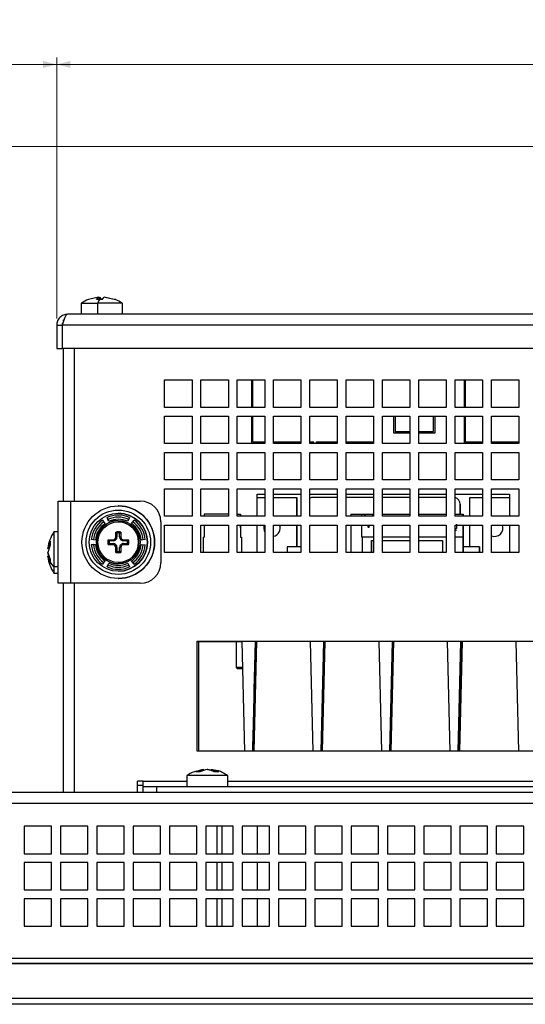
# Model space of a CAD drawing. Units: millimetres. Extents: x 291 to 1780, y 42 to 1334.
# Drawn here: x 417 to 491, y 715 to 859 of the extents above; entities that cross this region are included whole.
import ezdxf

# ---------------------------------------------------------------- set-up
doc = ezdxf.new("R2010")
doc.units = ezdxf.units.MM
doc.styles.add('SLDTEXTSTYLE0', font='TXT', dxfattribs={"width": 0.75})
doc.dimstyles.new('SLDDIMSTYLE4', dxfattribs={"dimtxt": 5, "dimasz": 2, "dimexe": 0, "dimexo": 0.0625, "dimgap": 1.25, "dimtad": 1, "dimrnd": 1e-09, "dimzin": 12, "dimdsep": 46, "dimtxsty": 'SLDTEXTSTYLE0', "dimsah": 1, "dimcen": 0.09, "dimadec": 0, "dimazin": 3, "dimtfac": 1, "dimtofl": 0, "dimtmove": 0, "dimatfit": 3, "dimfxl": 1, "dimfrac": 2, "dimtolj": 1, "dimtzin": 12, "dimarcsym": 0})

# ---------------------------------------------------------------- blocks, each defined once
blk = doc.blocks.new('_D_7')
at = {"color": 7, "linetype": 'Continuous', "lineweight": 0}
for p, q in [((317.47, 745.43), (317.47, 841.32)), ((834.67, 840.32), (317.47, 840.32)), ((834.67, 745.43), (834.67, 841.32))]:
    blk.add_line(p, q, dxfattribs=at)
at = {"color": 7, "linetype": 'Continuous', "lineweight": 18}
for points in [[(317.47, 840.32), (319.47, 839.81), (319.47, 840.83)], [(834.67, 840.32), (832.67, 840.83), (832.67, 839.81)]]:
    blk.add_solid(points, dxfattribs=at)
at = {"color": 7, "linetype": 'Continuous', "lineweight": 18, "insert": (567.76, 846.77), "char_height": 5, "attachment_point": 1, "style": 'SLDTEXTSTYLE0'}
blk.add_mtext('517,2', dxfattribs=at)
blk = doc.blocks.new('_D_9')
at = {"color": 7, "linetype": 'Continuous', "lineweight": 0}
for p, q in [((317.47, 745.43), (317.47, 853.32)), ((422.87, 815.23), (422.87, 853.32)), ((422.87, 852.32), (317.47, 852.32))]:
    blk.add_line(p, q, dxfattribs=at)
at = {"color": 7, "linetype": 'Continuous', "lineweight": 18}
for points in [[(317.47, 852.32), (319.47, 851.81), (319.47, 852.83)], [(422.87, 852.32), (420.87, 852.83), (420.87, 851.81)]]:
    blk.add_solid(points, dxfattribs=at)
at = {"color": 7, "linetype": 'Continuous', "lineweight": 18, "insert": (361.86, 858.77), "char_height": 5, "attachment_point": 1, "style": 'SLDTEXTSTYLE0'}
blk.add_mtext('105,4', dxfattribs=at)
blk = doc.blocks.new('_D_10')
at = {"color": 7, "linetype": 'Continuous', "lineweight": 0}
for p, q in [((422.87, 815.23), (422.87, 853.32)), ((729.07, 815.23), (729.07, 853.32)), ((422.87, 852.32), (729.07, 852.32))]:
    blk.add_line(p, q, dxfattribs=at)
at = {"color": 7, "linetype": 'Continuous', "lineweight": 18}
for points in [[(422.87, 852.32), (424.87, 851.81), (424.87, 852.83)], [(729.07, 852.32), (727.07, 852.83), (727.07, 851.81)]]:
    blk.add_solid(points, dxfattribs=at)
at = {"color": 7, "linetype": 'Continuous', "lineweight": 18, "insert": (567.65, 858.77), "char_height": 5, "attachment_point": 1, "style": 'SLDTEXTSTYLE0'}
blk.add_mtext('306,2', dxfattribs=at)

msp = doc.modelspace()

# ---------------------------------------------------------------- linework, layer by layer
at = {"color": 7, "linetype": 'Continuous', "lineweight": 25}
for p, q in [((426.459, 817.429), (426.459, 815.829)), ((426.459, 817.429), (428.891, 817.429)), ((428.961, 818.315), (427.492, 817.974)), ((428.678, 817.974), (428.961, 818.315)), ((429.095, 817.992), (428.678, 817.974)), ((432.459, 817.429), (428.891, 817.429)), ((428.891, 815.829), (428.891, 817.429)), ((428.923, 818.269), (429.122, 818.315)), ((428.961, 818.315), (429.02, 818.273)), ((429.02, 818.273), (429.02, 817.989)), ((429.512, 817.974), (429.095, 817.992)), ((429.122, 818.315), (429.162, 818.273)), ((429.162, 818.273), (429.162, 817.989)), ((429.698, 818.198), (429.512, 817.974)), ((429.696, 818.247), (429.649, 818.202)), ((431.265, 817.974), (429.796, 818.315)), ((429.956, 818.315), (429.898, 818.273)), ((429.956, 818.315), (431.426, 817.974)), ((431.426, 817.974), (431.265, 817.974)), ((432.459, 815.829), (432.459, 817.429)), ((727.267, 815.829), (424.468, 815.829)), ((422.867, 814.229), (423.667, 814.229)), ((422.867, 814.229), (422.867, 810.829)), ((728.066, 814.229), (423.666, 814.229)), ((423.666, 814.229), (423.666, 810.829)), ((423.868, 814.847), (423.868, 815.029)), ((422.867, 810.829), (423.666, 810.829)), ((563.666, 810.829), (423.666, 810.829)), ((423.868, 788.529), (423.868, 810.829)), ((438.617, 806.229), (442.617, 806.229)), ((438.617, 802.229), (438.617, 806.229)), ((438.617, 802.229), (438.617, 806.229)), ((442.617, 806.229), (442.617, 802.229)), ((443.917, 806.229), (447.917, 806.229)), ((443.917, 802.229), (443.917, 806.229)), ((443.917, 802.229), (443.917, 806.229)), ((447.917, 806.229), (447.917, 802.229)), ((449.217, 806.229), (453.217, 806.229)), ((449.217, 802.229), (449.217, 806.229)), ((449.217, 802.229), (449.217, 806.229)), ((451.314, 806.229), (451.314, 802.229)), ((451.315, 806.229), (451.315, 802.229)), ((451.514, 802.229), (451.514, 806.229)), ((453.217, 806.229), (453.217, 802.229)), ((454.517, 806.229), (458.517, 806.229)), ((454.517, 802.229), (454.517, 806.229)), ((454.517, 802.229), (454.517, 806.229)), ((458.517, 806.229), (458.517, 802.229)), ((459.817, 806.229), (463.817, 806.229)), ((459.817, 802.229), (459.817, 806.229)), ((459.817, 802.229), (459.817, 806.229)), ((463.817, 806.229), (463.817, 802.229)), ((465.117, 806.229), (469.117, 806.229)), ((465.117, 802.229), (465.117, 806.229)), ((465.117, 802.229), (465.117, 806.229)), ((469.117, 806.229), (469.117, 802.229)), ((470.417, 806.229), (474.417, 806.229)), ((470.417, 802.229), (470.417, 806.229)), ((470.417, 802.229), (470.417, 806.229)), ((474.417, 806.229), (474.417, 802.229)), ((475.717, 806.229), (479.717, 806.229)), ((475.717, 802.229), (475.717, 806.229)), ((475.717, 802.229), (475.717, 806.229)), ((479.717, 806.229), (479.717, 802.229)), ((481.017, 806.229), (485.017, 806.229)), ((481.017, 802.229), (481.017, 806.229)), ((481.017, 802.229), (481.017, 806.229)), ((482.314, 806.229), (482.314, 802.229)), ((482.315, 806.229), (482.315, 802.229)), ((482.514, 802.229), (482.514, 806.229)), ((485.017, 806.229), (485.017, 802.229)), ((486.317, 806.229), (490.317, 806.229)), ((486.317, 802.229), (486.317, 806.229)), ((486.317, 802.229), (486.317, 806.229)), ((490.317, 806.229), (490.317, 802.229)), ((442.617, 802.229), (438.617, 802.229)), ((447.917, 802.229), (443.917, 802.229)), ((453.217, 802.229), (449.217, 802.229)), ((458.517, 802.229), (454.517, 802.229)), ((463.817, 802.229), (459.817, 802.229)), ((469.117, 802.229), (465.117, 802.229)), ((474.417, 802.229), (470.417, 802.229)), ((479.717, 802.229), (475.717, 802.229)), ((485.017, 802.229), (481.017, 802.229)), ((490.317, 802.229), (486.317, 802.229)), ((438.617, 800.929), (442.617, 800.929)), ((438.617, 796.929), (438.617, 800.929)), ((438.617, 796.929), (438.617, 800.929)), ((442.617, 800.929), (442.617, 796.929)), ((443.917, 800.929), (447.917, 800.929)), ((443.917, 796.929), (443.917, 800.929)), ((443.917, 796.929), (443.917, 800.929)), ((447.917, 800.929), (447.917, 796.929)), ((449.217, 800.929), (453.217, 800.929)), ((449.217, 796.929), (449.217, 800.929)), ((449.217, 796.929), (449.217, 800.929)), ((451.314, 800.929), (451.314, 796.929)), ((451.315, 800.929), (451.315, 796.929)), ((451.514, 797.119), (451.514, 800.929)), ((453.217, 800.929), (453.217, 796.929)), ((454.517, 800.929), (458.517, 800.929)), ((454.517, 796.929), (454.517, 800.929)), ((454.517, 796.929), (454.517, 800.929)), ((458.517, 800.929), (458.517, 796.929)), ((459.817, 800.929), (463.817, 800.929)), ((459.817, 796.929), (459.817, 800.929)), ((459.817, 796.929), (459.817, 800.929)), ((463.817, 800.929), (463.817, 796.929)), ((465.117, 800.929), (469.117, 800.929)), ((465.117, 796.929), (465.117, 800.929)), ((465.117, 796.929), (465.117, 800.929)), ((469.117, 800.929), (469.117, 796.929)), ((470.417, 800.929), (474.417, 800.929)), ((470.417, 796.929), (470.417, 800.929)), ((470.417, 796.929), (470.417, 800.929)), ((472.064, 798.479), (472.064, 800.929)), ((472.065, 798.479), (472.065, 800.929)), ((472.264, 800.929), (472.264, 798.679)), ((474.417, 800.929), (474.417, 796.929)), ((475.717, 800.929), (479.717, 800.929)), ((475.717, 796.929), (475.717, 800.929)), ((475.717, 796.929), (475.717, 800.929)), ((477.864, 798.679), (477.864, 800.929)), ((477.865, 798.679), (477.865, 800.929)), ((478.064, 800.929), (478.064, 798.479)), ((479.717, 800.929), (479.717, 796.929)), ((481.017, 800.929), (485.017, 800.929)), ((481.017, 796.929), (481.017, 800.929)), ((481.017, 796.929), (481.017, 800.929)), ((482.314, 800.929), (482.314, 796.929)), ((482.315, 800.929), (482.315, 796.929)), ((482.514, 797.119), (482.514, 800.929)), ((485.017, 800.929), (485.017, 796.929)), ((486.317, 800.929), (490.317, 800.929)), ((486.317, 796.929), (486.317, 800.929)), ((486.317, 796.929), (486.317, 800.929)), ((490.317, 800.929), (490.317, 796.929)), ((474.417, 798.479), (472.064, 798.479)), ((472.264, 798.679), (474.417, 798.679)), ((475.717, 798.679), (477.864, 798.679)), ((478.064, 798.479), (475.717, 798.479)), ((477.865, 798.679), (477.864, 798.679)), ((442.617, 796.929), (438.617, 796.929)), ((447.917, 796.929), (443.917, 796.929)), ((453.217, 796.929), (449.217, 796.929)), ((453.217, 797.119), (451.514, 797.119)), ((458.517, 797.119), (454.517, 797.119)), ((458.517, 796.929), (454.517, 796.929)), ((460.414, 797.119), (459.817, 797.119)), ((463.817, 796.929), (459.817, 796.929)), ((460.414, 796.929), (460.414, 797.119)), ((463.817, 797.119), (460.714, 797.119)), ((460.714, 797.119), (460.714, 796.929)), ((460.715, 797.119), (460.715, 796.929)), ((469.117, 797.119), (465.117, 797.119)), ((469.117, 796.929), (465.117, 796.929)), ((474.417, 796.929), (470.417, 796.929)), ((479.717, 796.929), (475.717, 796.929)), ((485.017, 796.929), (481.017, 796.929)), ((485.017, 797.119), (482.514, 797.119)), ((490.317, 797.119), (486.317, 797.119)), ((490.317, 796.929), (486.317, 796.929)), ((438.617, 795.629), (442.617, 795.629)), ((438.617, 791.629), (438.617, 795.629)), ((438.617, 791.629), (438.617, 795.629)), ((442.617, 795.629), (442.617, 791.629)), ((443.917, 795.629), (447.917, 795.629)), ((443.917, 791.629), (443.917, 795.629)), ((443.917, 791.629), (443.917, 795.629)), ((447.917, 795.629), (447.917, 791.629)), ((449.217, 795.629), (453.217, 795.629)), ((449.217, 791.629), (449.217, 795.629)), ((449.217, 791.629), (449.217, 795.629)), ((453.217, 795.629), (453.217, 791.629)), ((454.517, 795.629), (458.517, 795.629)), ((454.517, 791.629), (454.517, 795.629)), ((454.517, 791.629), (454.517, 795.629)), ((458.517, 795.629), (458.517, 791.629)), ((459.817, 795.629), (463.817, 795.629)), ((459.817, 791.629), (459.817, 795.629)), ((459.817, 791.629), (459.817, 795.629)), ((463.817, 795.629), (463.817, 791.629)), ((465.117, 795.629), (469.117, 795.629)), ((465.117, 791.629), (465.117, 795.629)), ((465.117, 791.629), (465.117, 795.629)), ((469.117, 795.629), (469.117, 791.629)), ((470.417, 795.629), (474.417, 795.629)), ((470.417, 791.629), (470.417, 795.629)), ((470.417, 791.629), (470.417, 795.629)), ((474.417, 795.629), (474.417, 791.629)), ((475.717, 795.629), (479.717, 795.629)), ((475.717, 791.629), (475.717, 795.629)), ((475.717, 791.629), (475.717, 795.629)), ((479.717, 795.629), (479.717, 791.629)), ((481.017, 795.629), (485.017, 795.629)), ((481.017, 791.629), (481.017, 795.629)), ((481.017, 791.629), (481.017, 795.629)), ((485.017, 795.629), (485.017, 791.629)), ((486.317, 795.629), (490.317, 795.629)), ((486.317, 791.629), (486.317, 795.629)), ((486.317, 791.629), (486.317, 795.629)), ((490.317, 795.629), (490.317, 791.629)), ((442.617, 791.629), (438.617, 791.629)), ((447.917, 791.629), (443.917, 791.629)), ((453.217, 791.629), (449.217, 791.629)), ((458.517, 791.629), (454.517, 791.629)), ((463.817, 791.629), (459.817, 791.629)), ((469.117, 791.629), (465.117, 791.629)), ((474.417, 791.629), (470.417, 791.629)), ((479.717, 791.629), (475.717, 791.629)), ((485.017, 791.629), (481.017, 791.629)), ((490.317, 791.629), (486.317, 791.629)), ((438.617, 790.329), (442.617, 790.329)), ((438.617, 786.329), (438.617, 790.329)), ((438.617, 786.329), (438.617, 790.329)), ((442.617, 790.329), (442.617, 786.329)), ((443.917, 790.329), (447.917, 790.329)), ((443.917, 786.329), (443.917, 790.329)), ((443.917, 786.329), (443.917, 790.329)), ((447.917, 790.329), (447.917, 786.329)), ((449.217, 790.329), (453.217, 790.329)), ((449.217, 786.329), (449.217, 790.329)), ((449.217, 786.329), (449.217, 790.329)), ((453.217, 790.329), (453.217, 786.329)), ((454.517, 790.329), (458.517, 790.329)), ((454.517, 786.329), (454.517, 790.329)), ((454.517, 786.329), (454.517, 790.329)), ((458.517, 790.329), (458.517, 786.329)), ((459.817, 790.329), (463.817, 790.329)), ((459.817, 786.329), (459.817, 790.329)), ((459.817, 786.329), (459.817, 790.329)), ((463.817, 790.329), (463.817, 786.329)), ((465.117, 790.329), (469.117, 790.329)), ((465.117, 786.329), (465.117, 790.329)), ((465.117, 786.329), (465.117, 790.329)), ((469.117, 790.329), (469.117, 786.329)), ((470.417, 790.329), (474.417, 790.329)), ((470.417, 786.329), (470.417, 790.329)), ((470.417, 786.329), (470.417, 790.329)), ((474.417, 790.329), (474.417, 786.329)), ((475.717, 790.329), (479.717, 790.329)), ((475.717, 786.329), (475.717, 790.329)), ((475.717, 786.329), (475.717, 790.329)), ((479.717, 790.329), (479.717, 786.329)), ((481.017, 790.329), (485.017, 790.329)), ((481.017, 786.329), (481.017, 790.329)), ((481.017, 786.329), (481.017, 790.329)), ((485.017, 790.329), (485.017, 786.329)), ((486.317, 790.329), (490.317, 790.329)), ((486.317, 786.329), (486.317, 790.329)), ((486.317, 786.329), (486.317, 790.329)), ((490.317, 790.329), (490.317, 786.329)), ((423.068, 776.529), (423.068, 788.529)), ((423.068, 788.529), (424.866, 788.529)), ((424.866, 788.529), (424.866, 776.529)), ((424.866, 788.529), (435.066, 788.529)), ((435.066, 788.529), (435.067, 788.529)), ((452.133, 786.329), (452.133, 789.079)), ((452.133, 789.079), (453.217, 789.079)), ((452.136, 789.529), (453.217, 789.529)), ((452.136, 789.079), (452.136, 789.529)), ((454.517, 789.529), (458.517, 789.529)), ((454.517, 789.079), (457.918, 789.079)), ((457.918, 789.079), (457.918, 786.329)), ((457.921, 789.079), (457.918, 789.079)), ((457.921, 786.329), (457.921, 789.079)), ((459.817, 789.529), (463.817, 789.529)), ((463.817, 789.079), (460.328, 789.079)), ((465.117, 789.529), (469.117, 789.529)), ((469.117, 789.079), (465.117, 789.079)), ((470.417, 789.529), (474.417, 789.529)), ((474.417, 789.079), (470.417, 789.079)), ((475.717, 789.529), (479.717, 789.529)), ((479.717, 789.079), (475.717, 789.079)), ((481.017, 789.529), (485.017, 789.529)), ((483.148, 786.329), (483.148, 789.079)), ((483.148, 789.079), (485.017, 789.079)), ((486.317, 789.529), (488.936, 789.529)), ((486.317, 789.079), (488.933, 789.079)), ((488.933, 789.079), (488.933, 786.329)), ((488.936, 789.079), (488.933, 789.079)), ((488.936, 789.529), (488.936, 789.079)), ((488.939, 789.529), (488.936, 789.529)), ((431.858, 786.774), (431.858, 786.774)), ((431.864, 787.829), (431.859, 787.829)), ((481.728, 786.629), (481.728, 788.079)), ((481.728, 788.079), (481.736, 788.079)), ((481.736, 788.079), (481.736, 786.629)), ((429.559, 785.754), (429.91, 785.267)), ((430.461, 785.585), (430.214, 786.132)), ((430.338, 785.859), (430.214, 786.132)), ((430.461, 785.585), (430.338, 785.859)), ((431.86, 785.496), (431.858, 785.496)), ((433.501, 786.132), (433.255, 785.585)), ((433.806, 785.267), (434.156, 785.754)), ((433.806, 785.267), (433.982, 785.51)), ((433.982, 785.51), (434.156, 785.754)), ((438.066, 785.529), (438.066, 779.529)), ((438.067, 785.529), (438.066, 785.529)), ((438.067, 785.529), (438.067, 779.529)), ((442.617, 786.329), (438.617, 786.329)), ((447.917, 786.329), (443.917, 786.329)), ((444.378, 786.629), (444.378, 786.329)), ((447.917, 786.629), (444.378, 786.629)), ((449.217, 786.629), (449.679, 786.629)), ((453.217, 786.329), (449.217, 786.329)), ((449.679, 786.629), (449.679, 786.329)), ((449.679, 786.629), (449.68, 786.329)), ((449.679, 786.629), (449.679, 786.629)), ((449.679, 786.629), (449.681, 786.629)), ((449.681, 786.329), (449.681, 786.629)), ((449.681, 786.629), (449.707, 786.629)), ((449.707, 786.629), (449.707, 786.329)), ((458.517, 786.329), (454.517, 786.329)), ((463.817, 786.329), (459.817, 786.329)), ((469.117, 786.329), (465.117, 786.329)), ((465.783, 786.629), (467.381, 786.629)), ((465.783, 786.629), (465.783, 786.329)), ((467.381, 786.329), (467.381, 786.629)), ((467.381, 786.629), (467.781, 786.629)), ((467.871, 786.329), (467.781, 786.629)), ((467.781, 786.629), (467.781, 786.629)), ((467.781, 786.629), (468.981, 786.629)), ((467.781, 786.629), (467.871, 786.329)), ((468.981, 786.629), (468.891, 786.329)), ((468.981, 786.629), (469.117, 786.629)), ((470.417, 786.629), (474.417, 786.629)), ((474.417, 786.329), (470.417, 786.329)), ((475.717, 786.629), (479.717, 786.629)), ((479.717, 786.329), (475.717, 786.329)), ((481.017, 786.629), (482.181, 786.629)), ((485.017, 786.329), (481.017, 786.329)), ((482.181, 786.629), (482.183, 786.629)), ((482.181, 786.629), (482.181, 786.329)), ((482.183, 786.329), (482.183, 786.629)), ((482.183, 786.629), (482.185, 786.629)), ((482.185, 786.629), (482.186, 786.629)), ((482.185, 786.629), (482.185, 786.329)), ((482.186, 786.329), (482.186, 786.629)), ((490.317, 786.329), (486.317, 786.329)), ((423.068, 784.029), (422.459, 784.029)), ((431.488, 783.299), (431.488, 784.014)), ((431.665, 783.869), (431.488, 784.014)), ((431.665, 783.869), (431.665, 783.299)), ((432.054, 783.869), (432.228, 784.014)), ((432.054, 783.299), (432.054, 783.869)), ((432.228, 784.014), (432.228, 783.299)), ((438.617, 785.029), (442.617, 785.029)), ((438.617, 781.029), (438.617, 785.029)), ((438.617, 781.029), (438.617, 785.029)), ((442.617, 785.029), (442.617, 781.029)), ((443.917, 785.029), (447.917, 785.029)), ((443.917, 781.029), (443.917, 785.029)), ((443.917, 781.029), (443.917, 785.029)), ((444.378, 785.029), (444.378, 783.279)), ((447.917, 785.029), (447.917, 781.029)), ((449.217, 785.029), (453.217, 785.029)), ((449.217, 781.029), (449.217, 785.029)), ((449.217, 781.029), (449.217, 785.029)), ((449.679, 785.029), (449.679, 783.279)), ((449.68, 785.029), (449.68, 784.629)), ((449.68, 784.629), (449.68, 785.029)), ((449.707, 785.029), (449.707, 783.279)), ((452.133, 781.029), (452.133, 785.029)), ((453.217, 785.029), (453.217, 781.029)), ((454.517, 785.029), (458.517, 785.029)), ((454.517, 781.029), (454.517, 785.029)), ((454.517, 781.029), (454.517, 785.029)), ((457.918, 785.029), (457.918, 781.859)), ((457.921, 781.859), (457.921, 785.029)), ((458.517, 785.029), (458.517, 781.029)), ((459.817, 785.029), (463.817, 785.029)), ((459.817, 781.029), (459.817, 785.029)), ((459.817, 781.029), (459.817, 785.029)), ((463.817, 785.029), (463.817, 781.029)), ((465.117, 785.029), (469.117, 785.029)), ((465.117, 781.029), (465.117, 785.029)), ((465.117, 781.029), (465.117, 785.029)), ((465.783, 785.029), (465.783, 781.029)), ((467.381, 783.279), (467.381, 785.029)), ((468.381, 784.629), (468.261, 785.029)), ((468.261, 785.029), (468.381, 784.629)), ((468.501, 785.029), (468.381, 784.629)), ((469.117, 785.029), (469.117, 781.029)), ((470.417, 785.029), (474.417, 785.029)), ((470.417, 781.029), (470.417, 785.029)), ((470.417, 781.029), (470.417, 785.029)), ((474.417, 785.029), (474.417, 781.029)), ((475.717, 785.029), (479.717, 785.029)), ((475.717, 781.029), (475.717, 785.029)), ((475.717, 781.029), (475.717, 785.029)), ((479.717, 785.029), (479.717, 781.029)), ((481.017, 785.029), (485.017, 785.029)), ((481.017, 781.029), (481.017, 785.029)), ((481.017, 781.029), (481.017, 785.029)), ((481.017, 785.025), (481.061, 785.025)), ((481.017, 784.553), (481.187, 784.553)), ((481.017, 784.301), (481.187, 784.301)), ((481.187, 785.151), (481.187, 784.553)), ((482.181, 785.029), (482.181, 783.279)), ((482.183, 781.029), (482.183, 785.029)), ((482.185, 785.029), (482.185, 781.029)), ((482.186, 783.279), (482.186, 785.029)), ((483.148, 781.859), (483.148, 785.029)), ((485.017, 785.029), (485.017, 781.029)), ((486.317, 785.029), (490.317, 785.029)), ((486.317, 781.029), (486.317, 785.029)), ((486.317, 781.029), (486.317, 785.029)), ((488.933, 785.029), (488.933, 781.029)), ((490.317, 785.029), (490.317, 781.029)), ((421.573, 781.63), (421.913, 782.696)), ((421.913, 782.696), (421.913, 782.099)), ((428.513, 782.847), (427.916, 782.907)), ((428.215, 782.877), (427.916, 782.907)), ((428.513, 782.847), (428.215, 782.877)), ((430.373, 782.899), (431.088, 782.899)), ((430.373, 782.899), (430.519, 782.723)), ((431.09, 782.723), (430.519, 782.723)), ((431.088, 782.899), (431.09, 782.723)), ((431.665, 783.299), (431.488, 783.299)), ((432.054, 783.299), (432.228, 783.299)), ((432.628, 782.899), (433.342, 782.899)), ((432.63, 782.723), (432.628, 782.899)), ((433.2, 782.723), (432.63, 782.723)), ((433.2, 782.723), (433.342, 782.899)), ((435.8, 782.907), (435.203, 782.847)), ((444.228, 783.279), (444.228, 781.029)), ((444.228, 783.279), (444.378, 783.279)), ((449.679, 783.279), (449.829, 783.279)), ((449.829, 783.279), (449.829, 781.029)), ((449.857, 783.279), (449.829, 783.279)), ((449.857, 783.279), (449.857, 781.029)), ((467.481, 783.279), (467.381, 783.279)), ((469.117, 783.279), (467.481, 783.279)), ((467.481, 781.029), (467.481, 783.279)), ((468.796, 782.779), (468.796, 781.029)), ((468.796, 782.779), (469.117, 782.779)), ((468.797, 781.079), (468.797, 782.779)), ((474.417, 783.279), (470.417, 783.279)), ((470.417, 782.779), (474.417, 782.779)), ((479.717, 783.279), (475.717, 783.279)), ((475.717, 782.779), (479.166, 782.779)), ((479.166, 782.779), (479.166, 781.029)), ((482.181, 783.279), (481.017, 783.279)), ((482.181, 783.279), (482.181, 781.029)), ((482.181, 783.279), (482.181, 783.279)), ((482.186, 783.279), (482.187, 783.279)), ((482.187, 781.029), (482.187, 783.279)), ((421.913, 782.099), (421.573, 781.033)), ((421.573, 781.63), (421.616, 781.559)), ((421.573, 781.033), (421.913, 779.983)), ((421.743, 780.499), (421.574, 781.025)), ((427.916, 782.151), (428.513, 782.211)), ((428.215, 782.181), (427.916, 782.151)), ((428.215, 782.181), (428.513, 782.211)), ((430.373, 782.159), (430.519, 782.334)), ((431.088, 782.159), (430.373, 782.159)), ((430.519, 782.334), (431.09, 782.334)), ((431.088, 782.159), (431.09, 782.334)), ((431.488, 781.044), (431.488, 781.759)), ((431.488, 781.759), (431.665, 781.759)), ((431.488, 781.044), (431.665, 781.189)), ((431.665, 781.759), (431.665, 781.189)), ((432.228, 781.759), (432.054, 781.759)), ((432.054, 781.189), (432.054, 781.759)), ((432.228, 781.044), (432.054, 781.189)), ((432.228, 781.759), (432.228, 781.044)), ((432.63, 782.334), (432.628, 782.159)), ((433.342, 782.159), (432.628, 782.159)), ((432.63, 782.334), (433.2, 782.334)), ((433.2, 782.334), (433.342, 782.159)), ((435.203, 782.211), (435.8, 782.151)), ((442.617, 781.029), (438.617, 781.029)), ((447.917, 781.029), (443.917, 781.029)), ((453.217, 781.029), (449.217, 781.029)), ((458.517, 781.029), (454.517, 781.029)), ((456.498, 781.859), (456.498, 781.029)), ((458.517, 781.859), (456.498, 781.859)), ((463.817, 781.029), (459.817, 781.029)), ((469.117, 781.029), (465.117, 781.029)), ((468.797, 781.029), (468.797, 781.079)), ((468.797, 781.079), (469.117, 781.079)), ((470.417, 781.079), (474.417, 781.079)), ((474.417, 781.029), (470.417, 781.029)), ((475.717, 781.079), (479.166, 781.079)), ((479.717, 781.029), (475.717, 781.029)), ((485.017, 781.029), (481.017, 781.029)), ((484.558, 781.859), (482.187, 781.859)), ((484.558, 781.029), (484.558, 781.859)), ((484.558, 781.859), (484.563, 781.859)), ((484.563, 781.859), (484.563, 781.029)), ((490.317, 781.029), (486.317, 781.029)), ((421.573, 780.428), (421.616, 780.499)), ((421.913, 779.377), (421.573, 780.428)), ((421.913, 779.983), (421.895, 779.68)), ((421.895, 779.68), (421.913, 779.377)), ((429.91, 779.791), (429.559, 779.304)), ((431.858, 779.562), (431.86, 779.562)), ((434.156, 779.304), (433.806, 779.791)), ((433.982, 779.548), (433.806, 779.791)), ((433.982, 779.548), (434.156, 779.304)), ((430.214, 778.926), (430.461, 779.473)), ((430.338, 779.199), (430.214, 778.926)), ((430.338, 779.199), (430.461, 779.473)), ((431.858, 778.284), (431.858, 778.284)), ((433.255, 779.473), (433.501, 778.926)), ((438.066, 779.529), (438.067, 779.529)), ((422.459, 778.029), (423.068, 778.029)), ((431.859, 777.229), (431.864, 777.229)), ((424.866, 776.529), (423.068, 776.529)), ((423.868, 746.029), (423.868, 776.529)), ((435.066, 776.529), (424.866, 776.529)), ((435.067, 776.529), (435.066, 776.529)), ((443.367, 768.092), (497.367, 768.092)), ((443.367, 752.029), (443.367, 768.092)), ((443.367, 752.029), (443.367, 768.092)), ((443.367, 768.029), (449.867, 768.029)), ((443.564, 768.029), (443.564, 752.029)), ((443.565, 768.029), (443.565, 752.029)), ((449.067, 768.029), (449.067, 764.229)), ((449.867, 768.029), (450.258, 752.029)), ((451.477, 752.029), (451.867, 768.029)), ((451.993, 768.029), (451.603, 752.029)), ((451.674, 752.029), (452.064, 768.029)), ((451.704, 761.022), (451.875, 768.029)), ((451.718, 761.022), (451.889, 768.029)), ((459.867, 768.029), (451.867, 768.029)), ((451.927, 765.011), (452, 768.029)), ((459.867, 768.029), (460.258, 752.029)), ((461.477, 752.029), (461.867, 768.029)), ((461.485, 752.029), (461.875, 768.029)), ((461.499, 752.029), (461.889, 768.029)), ((461.674, 752.029), (462.064, 768.029)), ((469.867, 768.029), (461.867, 768.029)), ((469.867, 768.029), (470.258, 752.029)), ((471.477, 752.029), (471.867, 768.029)), ((471.485, 752.029), (471.875, 768.029)), ((471.499, 752.029), (471.889, 768.029)), ((471.674, 752.029), (472.064, 768.029)), ((479.867, 768.029), (471.867, 768.029)), ((479.867, 768.029), (480.258, 752.029)), ((481.477, 752.029), (481.867, 768.029)), ((481.485, 752.029), (481.875, 768.029)), ((481.499, 752.029), (481.889, 768.029)), ((481.674, 752.029), (482.064, 768.029)), ((489.867, 768.029), (481.867, 768.029)), ((489.867, 768.029), (490.258, 752.029)), ((451.927, 764.229), (451.927, 765.307)), ((449.067, 764.229), (449.267, 764.029)), ((449.978, 764.229), (449.067, 764.229)), ((449.978, 764.029), (449.267, 764.029)), ((451.61, 752.029), (451.907, 764.209)), ((514.671, 752.029), (443.367, 752.029)), ((441.86, 748.429), (441.86, 746.829)), ((442.699, 748.429), (441.86, 748.429)), ((447.86, 748.429), (442.699, 748.429)), ((444.248, 749.282), (444.041, 749.246)), ((444.33, 749.208), (444.33, 749.273)), ((444.829, 749.309), (444.871, 749.315)), ((445.39, 749.193), (445.39, 749.273)), ((447.86, 746.829), (447.86, 748.429)), ((435.467, 747.629), (434.667, 747.629)), ((434.667, 746.029), (434.667, 747.629)), ((434.668, 746.029), (434.668, 747.629)), ((434.668, 747.029), (435.466, 747.029)), ((435.458, 746.829), (435.458, 746.029)), ((435.458, 746.829), (437.456, 746.829)), ((437.456, 746.829), (437.456, 746.029)), ((437.456, 746.829), (514.671, 746.829)), ((352.471, 746.029), (514.671, 746.029)), ((422.121, 741.029), (418.121, 741.029)), ((418.121, 741.029), (418.121, 737.029)), ((422.121, 737.029), (422.121, 741.029)), ((427.421, 741.029), (423.421, 741.029)), ((423.421, 741.029), (423.421, 737.029)), ((427.421, 737.029), (427.421, 741.029)), ((432.721, 741.029), (428.721, 741.029)), ((428.721, 741.029), (428.721, 737.029)), ((432.721, 737.029), (432.721, 741.029)), ((438.021, 741.029), (434.021, 741.029)), ((434.021, 741.029), (434.021, 737.029)), ((438.021, 737.029), (438.021, 741.029)), ((443.321, 741.029), (439.321, 741.029)), ((439.321, 741.029), (439.321, 737.029)), ((443.321, 737.029), (443.321, 741.029)), ((448.621, 741.029), (444.621, 741.029)), ((444.621, 741.029), (444.621, 737.029)), ((446.217, 741.029), (446.217, 737.029)), ((447.027, 737.029), (447.027, 741.029)), ((448.621, 737.029), (448.621, 741.029)), ((453.921, 741.029), (449.921, 741.029)), ((449.921, 741.029), (449.921, 737.029)), ((450, 737.029), (450, 741.029)), ((452.165, 737.029), (452.165, 741.029)), ((453.921, 737.029), (453.921, 741.029)), ((459.221, 741.029), (455.221, 741.029)), ((455.221, 741.029), (455.221, 737.029)), ((459.221, 737.029), (459.221, 741.029)), ((464.521, 741.029), (460.521, 741.029)), ((460.521, 741.029), (460.521, 737.029)), ((464.521, 737.029), (464.521, 741.029)), ((469.821, 741.029), (465.821, 741.029)), ((465.821, 741.029), (465.821, 737.029)), ((469.821, 737.029), (469.821, 741.029)), ((475.121, 741.029), (471.121, 741.029)), ((471.121, 741.029), (471.121, 737.029)), ((475.121, 737.029), (475.121, 741.029)), ((480.421, 741.029), (476.421, 741.029)), ((476.421, 741.029), (476.421, 737.029)), ((480.421, 737.029), (480.421, 741.029)), ((485.721, 741.029), (481.721, 741.029)), ((481.721, 741.029), (481.721, 737.029)), ((485.721, 737.029), (485.721, 741.029)), ((491.021, 741.029), (487.021, 741.029)), ((487.021, 741.029), (487.021, 737.029)), ((491.021, 737.029), (491.021, 741.029)), ((418.121, 737.029), (422.121, 737.029)), ((423.421, 737.029), (427.421, 737.029)), ((428.721, 737.029), (432.721, 737.029)), ((434.021, 737.029), (438.021, 737.029)), ((439.321, 737.029), (443.321, 737.029)), ((444.621, 737.029), (448.621, 737.029)), ((449.921, 737.029), (453.921, 737.029)), ((455.221, 737.029), (459.221, 737.029)), ((460.521, 737.029), (464.521, 737.029)), ((465.821, 737.029), (469.821, 737.029)), ((471.121, 737.029), (475.121, 737.029)), ((476.421, 737.029), (480.421, 737.029)), ((481.721, 737.029), (485.721, 737.029)), ((487.021, 737.029), (491.021, 737.029)), ((422.121, 735.729), (418.121, 735.729)), ((418.121, 735.729), (418.121, 731.729)), ((422.121, 731.729), (422.121, 735.729)), ((427.421, 735.729), (423.421, 735.729)), ((423.421, 735.729), (423.421, 731.729)), ((427.421, 731.729), (427.421, 735.729)), ((432.721, 735.729), (428.721, 735.729)), ((428.721, 735.729), (428.721, 731.729)), ((432.721, 731.729), (432.721, 735.729)), ((438.021, 735.729), (434.021, 735.729)), ((434.021, 735.729), (434.021, 731.729)), ((438.021, 731.729), (438.021, 735.729)), ((443.321, 735.729), (439.321, 735.729)), ((439.321, 735.729), (439.321, 731.729)), ((443.321, 731.729), (443.321, 735.729)), ((448.621, 735.729), (444.621, 735.729)), ((444.621, 735.729), (444.621, 731.729)), ((446.217, 735.729), (446.217, 731.729)), ((447.027, 731.729), (447.027, 735.729)), ((448.621, 731.729), (448.621, 735.729)), ((453.921, 735.729), (449.921, 735.729)), ((449.921, 735.729), (449.921, 731.729)), ((450, 731.729), (450, 735.729)), ((452.165, 731.729), (452.165, 735.729)), ((453.921, 731.729), (453.921, 735.729)), ((459.221, 735.729), (455.221, 735.729)), ((455.221, 735.729), (455.221, 731.729)), ((459.221, 731.729), (459.221, 735.729)), ((464.521, 735.729), (460.521, 735.729)), ((460.521, 735.729), (460.521, 731.729)), ((464.521, 731.729), (464.521, 735.729)), ((469.821, 735.729), (465.821, 735.729)), ((465.821, 735.729), (465.821, 731.729)), ((469.821, 731.729), (469.821, 735.729)), ((475.121, 735.729), (471.121, 735.729)), ((471.121, 735.729), (471.121, 731.729)), ((475.121, 731.729), (475.121, 735.729)), ((480.421, 735.729), (476.421, 735.729)), ((476.421, 735.729), (476.421, 731.729)), ((480.421, 731.729), (480.421, 735.729)), ((485.721, 735.729), (481.721, 735.729)), ((481.721, 735.729), (481.721, 731.729)), ((485.721, 731.729), (485.721, 735.729)), ((491.021, 735.729), (487.021, 735.729)), ((487.021, 735.729), (487.021, 731.729)), ((491.021, 731.729), (491.021, 735.729)), ((418.121, 731.729), (422.121, 731.729)), ((423.421, 731.729), (427.421, 731.729)), ((428.721, 731.729), (432.721, 731.729)), ((434.021, 731.729), (438.021, 731.729)), ((439.321, 731.729), (443.321, 731.729)), ((444.621, 731.729), (448.621, 731.729)), ((449.921, 731.729), (453.921, 731.729)), ((455.221, 731.729), (459.221, 731.729)), ((460.521, 731.729), (464.521, 731.729)), ((465.821, 731.729), (469.821, 731.729)), ((471.121, 731.729), (475.121, 731.729)), ((476.421, 731.729), (480.421, 731.729)), ((481.721, 731.729), (485.721, 731.729)), ((487.021, 731.729), (491.021, 731.729)), ((422.121, 730.429), (418.121, 730.429)), ((418.121, 730.429), (418.121, 726.429)), ((422.121, 726.429), (422.121, 730.429)), ((427.421, 730.429), (423.421, 730.429)), ((423.421, 730.429), (423.421, 726.429)), ((427.421, 726.429), (427.421, 730.429)), ((432.721, 730.429), (428.721, 730.429)), ((428.721, 730.429), (428.721, 726.429)), ((432.721, 726.429), (432.721, 730.429)), ((438.021, 730.429), (434.021, 730.429)), ((434.021, 730.429), (434.021, 726.429)), ((438.021, 726.429), (438.021, 730.429)), ((443.321, 730.429), (439.321, 730.429)), ((439.321, 730.429), (439.321, 726.429)), ((443.321, 726.429), (443.321, 730.429)), ((448.621, 730.429), (444.621, 730.429)), ((444.621, 730.429), (444.621, 726.429)), ((446.217, 730.429), (446.217, 726.429)), ((447.027, 726.429), (447.027, 730.429)), ((448.621, 726.429), (448.621, 730.429)), ((453.921, 730.429), (449.921, 730.429)), ((449.921, 730.429), (449.921, 726.429)), ((450, 726.429), (450, 730.429)), ((452.165, 726.429), (452.165, 730.429)), ((453.921, 726.429), (453.921, 730.429)), ((459.221, 730.429), (455.221, 730.429)), ((455.221, 730.429), (455.221, 726.429)), ((459.221, 726.429), (459.221, 730.429)), ((464.521, 730.429), (460.521, 730.429)), ((460.521, 730.429), (460.521, 726.429)), ((464.521, 726.429), (464.521, 730.429)), ((469.821, 730.429), (465.821, 730.429)), ((465.821, 730.429), (465.821, 726.429)), ((469.821, 726.429), (469.821, 730.429)), ((475.121, 730.429), (471.121, 730.429)), ((471.121, 730.429), (471.121, 726.429)), ((475.121, 726.429), (475.121, 730.429)), ((480.421, 730.429), (476.421, 730.429)), ((476.421, 730.429), (476.421, 726.429)), ((480.421, 726.429), (480.421, 730.429)), ((485.721, 730.429), (481.721, 730.429)), ((481.721, 730.429), (481.721, 726.429)), ((485.721, 726.429), (485.721, 730.429)), ((491.021, 730.429), (487.021, 730.429)), ((487.021, 730.429), (487.021, 726.429)), ((491.021, 726.429), (491.021, 730.429)), ((418.121, 726.429), (422.121, 726.429)), ((423.421, 726.429), (427.421, 726.429)), ((428.721, 726.429), (432.721, 726.429)), ((434.021, 726.429), (438.021, 726.429)), ((439.321, 726.429), (443.321, 726.429)), ((444.621, 726.429), (448.621, 726.429)), ((449.921, 726.429), (453.921, 726.429)), ((455.221, 726.429), (459.221, 726.429)), ((460.521, 726.429), (464.521, 726.429)), ((465.821, 726.429), (469.821, 726.429)), ((471.121, 726.429), (475.121, 726.429)), ((476.421, 726.429), (480.421, 726.429)), ((481.721, 726.429), (485.721, 726.429)), ((487.021, 726.429), (491.021, 726.429)), ((313.214, 721.029), (838.927, 721.029)), ((838.927, 720.941), (313.214, 720.941)), ((834.93, 721.731), (317.211, 721.731)), ((838.217, 715.89), (313.924, 715.89)), ((838.217, 715.029), (313.924, 715.029))]:
    msp.add_line(p, q, dxfattribs=at)
at = {"color": 1, "linetype": 'Continuous', "lineweight": 25}
for p, q in [((425.467, 788.529), (425.467, 810.829)), ((423.068, 778.923), (422.457, 778.923)), ((425.467, 746.029), (425.467, 776.529)), ((451.718, 761.619), (451.718, 761.022)), ((435.467, 747.629), (441.86, 747.629)), ((447.86, 747.629), (514.671, 747.629)), ((352.471, 744.429), (514.671, 744.429))]:
    msp.add_line(p, q, dxfattribs=at)
at = {"color": 7, "linetype": 'Continuous', "lineweight": 25, "flags": 128}
for points in [[(422.459, 784.029), (422.459, 783.932), (422.458, 783.499), (422.457, 782.768), (422.457, 781.827), (422.456, 780.789), (422.457, 779.781), (422.457, 778.923)], [(451.485, 752.029), (451.498, 752.589), (451.539, 754.276), (451.58, 755.962), (451.622, 757.649), (451.663, 759.336), (451.704, 761.022)], [(451.718, 761.022), (451.677, 759.336), (451.636, 757.649), (451.595, 755.962), (451.554, 754.276), (451.513, 752.589), (451.499, 752.029)]]:
    msp.add_lwpolyline(points, dxfattribs=at)
at = {"color": 7, "linetype": 'Continuous', "lineweight": 25}
for centre, radius in [((431.859, 782.529), 5.3), ((431.858, 782.529), 4.7), ((431.858, 782.529), 4.245), ((431.858, 782.529), 3.17), ((431.858, 782.529), 2.967)]:
    msp.add_circle(centre, radius, dxfattribs=at)
for centre, radius, start, end in [((429.459, 812.998), 5.351, 111.48156, 124.09806), ((429.332, 817.716), 0.638, 119.33276, 159.25498), ((432.123, 816.575), 3.343, 154.92287, 165.20155), ((428.849, 817.716), 0.638, 20.74502, 60.66724), ((430.069, 817.716), 0.638, 119.33276, 159.25498), ((429.459, 812.998), 5.351, 55.90194, 69.12396), ((435.066, 785.529), 3, 359.99999, 89.99999), ((435.067, 785.529), 3, 359.99999, 89.99999), ((460.328, 788.079), 1, 90, 120.72117), ((480.736, 788.079), 1, 359.99999, 73.65737), ((480.728, 788.079), 1, 359.99999, 73.19353), ((431.858, 782.529), 4.245, 270.00002, 89.99998), ((431.864, 782.529), 5.3, 270.00002, 89.99998), ((431.896, 782.507), 4, 125.73919, 174.26084), ((431.896, 782.507), 3.7, 125.73919, 174.26084), ((431.86, 782.529), 3.17, 90.00002, 269.99998), ((431.858, 782.485), 4, 65.73916, 114.26084), ((431.858, 782.485), 3.7, 65.73916, 114.26084), ((431.858, 782.485), 3.4, 65.73916, 114.26084), ((431.86, 782.529), 2.967, 270.00002, 89.99998), ((431.82, 782.507), 3.7, 5.73916, 54.26081), ((431.82, 782.507), 4, 5.73916, 54.26081), ((426.891, 781.029), 5.351, 145.90198, 173.40895), ((431.896, 782.507), 3.4, 125.73919, 174.26084), ((431.858, 782.529), 1.53, 76.00555, 103.99445), ((431.86, 782.529), 1.354, 81.74605, 98.25395), ((431.82, 782.507), 3.4, 5.73916, 54.26081), ((454.278, 784.579), 1.2, 157.9757, 207.87058), ((454.278, 784.579), 1.2, 281.53547, 22.02432), ((486.788, 784.579), 1.2, 246.94016, 22.02433), ((424.477, 781.262), 2.877, 151.66999, 174.07687), ((431.858, 782.529), 1.53, 166.00605, 193.99423), ((431.86, 782.529), 1.354, 171.74606, 188.25394), ((431.088, 783.299), 0.4, 270.00001, 0.00001), ((431.09, 783.299), 0.576, 270.00001, 0.00001), ((432.63, 783.299), 0.576, 179.99999, 269.99999), ((432.628, 783.299), 0.4, 179.99999, 269.99999), ((431.86, 782.529), 1.354, 351.74606, 8.25394), ((431.858, 782.529), 1.53, 346.00557, 13.99443), ((431.896, 782.551), 4, 185.73916, 234.26081), ((431.896, 782.551), 3.7, 185.73916, 234.26081), ((431.896, 782.551), 3.4, 185.73916, 234.26081), ((431.088, 781.759), 0.4, 359.99999, 89.99999), ((431.09, 781.759), 0.576, 359.99999, 89.99999), ((431.858, 782.529), 1.53, 256.00604, 283.99425), ((431.86, 782.529), 1.354, 261.74605, 278.25395), ((432.63, 781.759), 0.576, 90.00001, 180.00001), ((432.628, 781.759), 0.4, 90.00001, 180.00001), ((431.82, 782.551), 3.4, 305.73919, 354.26084), ((431.82, 782.551), 3.7, 305.73919, 354.26084), ((431.82, 782.551), 4, 305.73919, 354.26084), ((426.891, 781.029), 5.351, 186.5713, 214.09802), ((424.406, 780.793), 2.806, 186.02457, 208.70062), ((425.004, 781.402), 3.554, 208.986, 224.23155), ((511.272, 778.681), 88.815, 179.84408, 180.42096), ((431.858, 782.573), 4, 245.73916, 294.26084), ((431.858, 782.573), 3.7, 245.73916, 294.26084), ((431.858, 782.573), 3.4, 245.73916, 294.26084), ((435.066, 779.529), 3, 270.00001, 0.00001), ((435.067, 779.529), 3, 270.00001, 0.00001), ((444.601, 746.362), 2.973, 96.59899, 118.52706), ((445.19, 746.362), 2.973, 96.59901, 118.52697), ((446.193, 746.394), 2.598, 90.00444, 96.76721), ((446.193, 746.394), 2.598, 83.23293, 89.99549), ((229.257, 747.429), 206.209, 359.83329, 0.05557)]:
    msp.add_arc(centre, radius, start, end, dxfattribs=at)
for points in [[(424.468, 815.829), (424.258, 815.805), (423.838, 815.757), (423.309, 815.387), (422.939, 814.858), (422.891, 814.439), (422.867, 814.229)], [(424.468, 815.829), (424.401, 815.805), (424.267, 815.757), (424.066, 815.387), (423.866, 814.858), (423.733, 814.439), (423.666, 814.229)]]:
    msp.add_open_spline(points, degree=3, dxfattribs=at)
for points, knots in [([(423.803, 814.647), (423.775, 814.611), (423.684, 814.49), (423.674, 814.336), (423.667, 814.229)], [0, 0, 0, 0, 0.3007804, 1, 1, 1, 1]), ([(443.277, 749.106), (442.85, 748.963), (442.35, 748.796), (441.946, 748.469), (441.886, 748.421)], [0, 0, 0, 0, 0.85196546, 1, 1, 1, 1]), ([(443.771, 748.974), (443.732, 748.978), (443.615, 748.991), (443.418, 748.996), (443.26, 748.981), (443.181, 748.974)], [0, 0, 0, 0, 0.1971501, 0.5976359, 1, 1, 1, 1]), ([(444.33, 749.273), (444.284, 749.268), (444.148, 749.252), (443.922, 749.205), (443.638, 749.123), (443.45, 749.034), (443.349, 748.986)], [0, 0, 0, 0, 0.1362251, 0.4088076, 0.6813906, 1, 1, 1, 1]), ([(445.887, 748.974), (445.846, 748.996), (445.722, 749.063), (445.542, 749.141), (445.348, 749.21), (445.184, 749.256), (445.017, 749.293), (444.905, 749.308), (444.849, 749.315)], [0, 0, 0, 0, 0.12345471, 0.37048205, 0.52704953, 0.6839382, 0.84180447, 1, 1, 1, 1]), ([(444.87, 749.273), (444.87, 749.28), (444.87, 749.294), (444.871, 749.308), (444.871, 749.315)], [0, 0, 0, 0, 0.4999991, 1, 1, 1, 1]), ([(446.431, 748.942), (446.389, 748.964), (446.266, 749.03), (446.054, 749.119), (445.749, 749.22), (445.526, 749.253), (445.39, 749.273)], [0, 0, 0, 0, 0.1234152, 0.3703656, 0.617316, 1, 1, 1, 1]), ([(447.816, 748.431), (447.56, 748.592), (446.958, 748.971), (446.134, 749.252), (445.588, 749.277), (445.452, 749.283)], [0, 0, 0, 0, 0.3565549, 0.8390403, 1, 1, 1, 1]), ([(445.461, 749.315), (445.504, 749.309), (445.636, 749.292), (445.854, 749.244), (446.092, 749.166), (446.308, 749.075), (446.435, 749.008), (446.499, 748.974)], [0, 0, 0, 0, 0.12346052, 0.37049951, 0.61880685, 0.80911457, 1, 1, 1, 1])]:
    msp.add_open_spline(points, degree=3, knots=knots, dxfattribs=at)

# ---------------------------------------------------------------- dimensions: what is measured, and where the dimension line sits
at = {"color": 7, "linetype": 'Continuous', "lineweight": 18}
for base, p1, p2, picture, middle in [((317.471, 852.321), (422.867, 814.229), (317.471, 744.429), '_D_9', (370.169, 852.321)), ((729.065, 852.321), (422.867, 814.229), (729.065, 814.229), '_D_10', (575.966, 852.321)), ((317.471, 840.321), (834.671, 744.429), (317.471, 744.429), '_D_7', (576.071, 840.321))]:
    dim = msp.add_linear_dim(base=base, p1=p1, p2=p2, dimstyle='SLDDIMSTYLE4', dxfattribs=at)
    dim.commit()
    dim.dimension.update_dxf_attribs({"geometry": picture, "text_midpoint": middle, "dimtype": 160})

doc.saveas('drawing.dxf')
